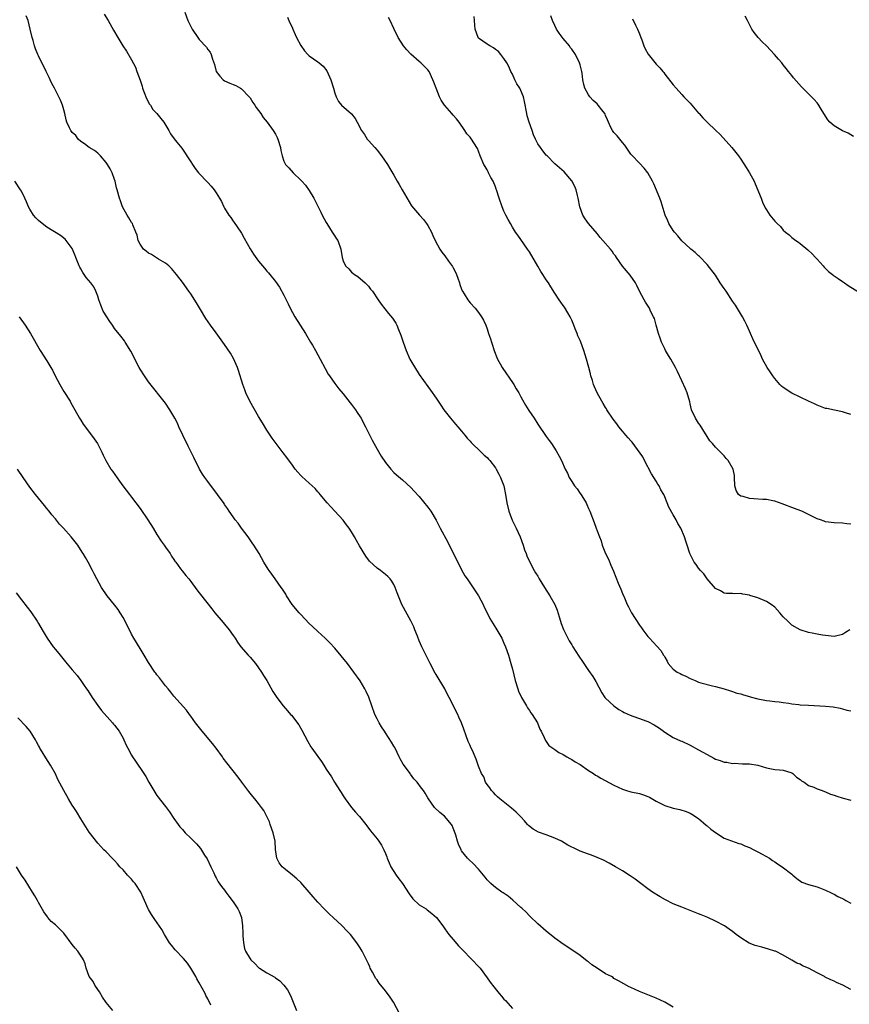
# Model space of a CAD drawing. Units: inches. Extents: x 2595000 to 2598000, y 1539000 to 1542000.
# Drawn here: x 2596231 to 2596427, y 1539386 to 1539619 of the extents above; entities that cross this region are included whole.
import ezdxf

# ---------------------------------------------------------------- set-up
doc = ezdxf.new("R2010")
doc.units = ezdxf.units.IN
doc.header["$MEASUREMENT"] = 0
doc.layers.add('LD25951539_10ft', color=102, linetype='Continuous')

msp = doc.modelspace()

# ---------------------------------------------------------------- linework, layer by layer
at = {"layer": 'LD25951539_10ft'}
for points, elevation in [([(2596427, 1539389.93), (2596425.06, 1539391), (2596423.61, 1539391.61), (2596423, 1539391.9), (2596422.23, 1539392.23), (2596420.89, 1539392.89), (2596420.71, 1539393), (2596419, 1539393.89), (2596417, 1539395.03), (2596415.58, 1539395.58), (2596415, 1539395.93), (2596414.23, 1539396.23), (2596413, 1539396.91), (2596411, 1539398.08), (2596409.13, 1539399), (2596409, 1539399.05), (2596407.51, 1539399.51), (2596405.95, 1539399.95), (2596405, 1539400.18), (2596404.38, 1539400.38), (2596402.95, 1539400.95), (2596401, 1539402.18), (2596399.89, 1539403), (2596399, 1539403.7), (2596398.21, 1539404.21), (2596397.1, 1539405), (2596395, 1539406.08), (2596393.15, 1539407), (2596391.6, 1539407.6), (2596391, 1539407.89), (2596390.19, 1539408.19), (2596389, 1539408.67), (2596387, 1539409.39), (2596385, 1539410.24), (2596383.17, 1539411.17), (2596381.89, 1539411.89), (2596380.07, 1539413), (2596379, 1539413.74), (2596377.31, 1539415), (2596376.03, 1539416.03), (2596374.86, 1539416.86), (2596373, 1539418.05), (2596371.35, 1539419), (2596369.84, 1539419.84), (2596368.52, 1539420.52), (2596367, 1539421.18), (2596365.71, 1539421.71), (2596365, 1539421.92), (2596363, 1539422.68), (2596362.39, 1539423), (2596361.44, 1539423.44), (2596361, 1539423.62), (2596360.11, 1539424.11), (2596358.58, 1539425), (2596357, 1539425.72), (2596355, 1539426.49), (2596353.17, 1539427.17), (2596351.87, 1539427.87), (2596350.77, 1539428.77), (2596350.56, 1539429), (2596349.85, 1539429.85), (2596349, 1539430.8), (2596347.91, 1539431.91), (2596346.8, 1539432.8), (2596344, 1539435), (2596343.48, 1539435.48), (2596343, 1539435.97), (2596342.53, 1539436.53), (2596342.04, 1539437), (2596341.64, 1539437.64), (2596341, 1539438.43), (2596340.66, 1539439), (2596340.21, 1539440.21), (2596339.71, 1539441), (2596339, 1539442.76), (2596338.4, 1539444.4), (2596338.16, 1539445), (2596337.54, 1539446.46), (2596337.19, 1539447.19), (2596337, 1539447.65), (2596336.58, 1539448.58), (2596336.1, 1539449.9), (2596335.48, 1539451.48), (2596334.99, 1539452.99), (2596334.34, 1539454.34), (2596334.07, 1539455), (2596333.67, 1539455.67), (2596333.09, 1539457), (2596332.07, 1539459), (2596331.68, 1539459.68), (2596331.05, 1539461), (2596329, 1539464.39), (2596328.75, 1539464.75), (2596327.53, 1539467), (2596325.63, 1539471), (2596325, 1539472.37), (2596324.53, 1539473.47), (2596323.94, 1539475), (2596323.7, 1539475.7), (2596323, 1539477.13), (2596320.89, 1539481), (2596319.76, 1539483.76), (2596319.33, 1539485), (2596319, 1539485.68), (2596318.49, 1539486.49), (2596318.1, 1539487), (2596317.56, 1539487.56), (2596317, 1539488.1), (2596315.83, 1539489), (2596315, 1539489.59), (2596313.24, 1539491.24), (2596312.36, 1539492.36), (2596310.85, 1539494.85), (2596310.12, 1539496.12), (2596309.67, 1539497), (2596309, 1539498.16), (2596308.42, 1539499), (2596307.79, 1539499.79), (2596307, 1539500.92), (2596305, 1539503.06), (2596304.05, 1539504.05), (2596303.21, 1539505), (2596301.59, 1539507), (2596301.31, 1539507.31), (2596301, 1539507.64), (2596300.39, 1539508.39), (2596299, 1539509.63), (2596297.25, 1539511.25), (2596297, 1539511.49), (2596296.29, 1539512.29), (2596295.69, 1539513), (2596295, 1539513.88), (2596293.7, 1539515.7), (2596292.85, 1539516.85), (2596291.17, 1539519), (2596290.26, 1539520.26), (2596289, 1539522.15), (2596287.94, 1539523.94), (2596287, 1539525.42), (2596284.95, 1539529), (2596284.04, 1539531), (2596283.75, 1539531.75), (2596283.29, 1539533), (2596282.29, 1539536.29), (2596282.02, 1539537), (2596281.09, 1539539.09), (2596280.37, 1539540.37), (2596279, 1539542.41), (2596277, 1539545.2), (2596275.66, 1539547), (2596274.56, 1539548.56), (2596273.29, 1539550.71), (2596272.31, 1539552.31), (2596271, 1539554.37), (2596270.53, 1539555), (2596269, 1539557.15), (2596267.61, 1539559), (2596266.43, 1539560.43), (2596265.84, 1539561), (2596265, 1539561.67), (2596263.4, 1539562.6), (2596261.68, 1539563.68), (2596261, 1539564.03), (2596260.46, 1539564.46), (2596259.85, 1539565), (2596259, 1539566.17), (2596258.6, 1539567), (2596258.3, 1539568.3), (2596258.03, 1539569), (2596257.29, 1539570.71), (2596257.19, 1539571), (2596257, 1539571.29), (2596256.38, 1539572.38), (2596255.97, 1539573), (2596254.85, 1539575), (2596254.38, 1539576.38), (2596254.12, 1539577), (2596253.62, 1539579), (2596253.48, 1539579.48), (2596253.14, 1539581), (2596253, 1539581.44), (2596252.41, 1539583), (2596251.94, 1539583.94), (2596251.33, 1539585), (2596251, 1539585.47), (2596249.69, 1539587), (2596249.35, 1539587.35), (2596249, 1539587.63), (2596248.26, 1539588.26), (2596247, 1539588.98), (2596245.89, 1539589.89), (2596245, 1539590.43), (2596244.42, 1539591), (2596243.81, 1539591.8), (2596243, 1539592.58), (2596242.68, 1539593), (2596242.35, 1539593.65), (2596241.7, 1539595), (2596241.57, 1539595.57), (2596241.2, 1539597), (2596241, 1539597.9), (2596240.7, 1539599), (2596240.19, 1539600.19), (2596239.81, 1539601), (2596238.76, 1539603), (2596238.14, 1539604.14), (2596237.79, 1539605), (2596237.52, 1539605.52), (2596236.85, 1539607), (2596235, 1539610.63), (2596234.83, 1539611), (2596234.3, 1539612.3), (2596234.06, 1539613), (2596233.72, 1539614.28), (2596233.51, 1539615), (2596233.07, 1539617), (2596232.54, 1539619), (2596232.13, 1539620.13)], 7820), ([(2596250.54, 1539620.54), (2596251.46, 1539619), (2596252.76, 1539616.76), (2596253.76, 1539615), (2596254.23, 1539614.23), (2596254.95, 1539613), (2596255.77, 1539611.77), (2596257, 1539609.69), (2596257.95, 1539607.95), (2596258.26, 1539607), (2596259, 1539604.91), (2596259.47, 1539603.47), (2596259.59, 1539603), (2596259.98, 1539602.02), (2596260.54, 1539600.54), (2596261.24, 1539599.24), (2596261.44, 1539599), (2596262.01, 1539598.01), (2596262.97, 1539597), (2596263.88, 1539595.88), (2596264.62, 1539595), (2596265.83, 1539593), (2596266.24, 1539592.24), (2596267.08, 1539591.08), (2596267.73, 1539590.27), (2596268.85, 1539588.85), (2596269, 1539588.63), (2596269.64, 1539587.64), (2596270.1, 1539587), (2596271, 1539585.62), (2596271.38, 1539585), (2596272.03, 1539584.03), (2596272.85, 1539583), (2596275, 1539580.75), (2596275.82, 1539579.82), (2596276.5, 1539579), (2596277, 1539578.25), (2596277.76, 1539577), (2596278.22, 1539576.22), (2596278.79, 1539575), (2596279, 1539574.64), (2596280.02, 1539573), (2596280.44, 1539572.44), (2596281, 1539571.61), (2596281.27, 1539571.27), (2596282.82, 1539569), (2596283, 1539568.71), (2596283.6, 1539567.6), (2596285.05, 1539565.05), (2596285.81, 1539563.82), (2596287, 1539562.11), (2596288.44, 1539560.44), (2596289, 1539559.74), (2596289.38, 1539559.38), (2596289.69, 1539559), (2596291, 1539557.34), (2596291.98, 1539555.98), (2596293, 1539554.1), (2596293.52, 1539553), (2596294.02, 1539552.02), (2596294.47, 1539551), (2596295.56, 1539549), (2596296.81, 1539547), (2596298.09, 1539545), (2596299.31, 1539543), (2596299.74, 1539542.26), (2596300.47, 1539541), (2596301.54, 1539539), (2596302.72, 1539536.72), (2596303.45, 1539535.45), (2596303.74, 1539535), (2596305, 1539533.19), (2596305.97, 1539531.97), (2596307, 1539530.73), (2596308.63, 1539528.63), (2596309, 1539528.22), (2596309.88, 1539527), (2596310.32, 1539526.32), (2596311, 1539525.36), (2596311.22, 1539525), (2596311.82, 1539523.82), (2596312.27, 1539523), (2596313.84, 1539519.84), (2596315, 1539517.71), (2596316.02, 1539516.02), (2596317, 1539514.54), (2596318.27, 1539513), (2596319, 1539512.2), (2596319.63, 1539511.63), (2596321, 1539510.42), (2596323, 1539508.63), (2596323.77, 1539507.77), (2596325, 1539506.47), (2596327, 1539503.98), (2596327.7, 1539503), (2596328.94, 1539500.94), (2596329.93, 1539499), (2596331.73, 1539495.73), (2596332.06, 1539495), (2596333.04, 1539493), (2596335, 1539489.14), (2596335.78, 1539487.78), (2596336.3, 1539487), (2596338.23, 1539484.23), (2596339.01, 1539483.01), (2596340.08, 1539481), (2596340.36, 1539480.36), (2596341, 1539479.02), (2596341.67, 1539477.67), (2596342.42, 1539476.42), (2596343.33, 1539475), (2596344.49, 1539473), (2596345, 1539471.87), (2596345.37, 1539471), (2596346.07, 1539469), (2596346.66, 1539467), (2596347, 1539465.7), (2596347.66, 1539463), (2596348.25, 1539461), (2596348.45, 1539460.45), (2596349.11, 1539459), (2596350.32, 1539457), (2596350.56, 1539456.56), (2596351, 1539455.94), (2596351.37, 1539455.37), (2596351.68, 1539455), (2596352.93, 1539453), (2596353.5, 1539451.5), (2596353.79, 1539451), (2596354.5, 1539449.5), (2596354.7, 1539449), (2596354.8, 1539448.8), (2596355, 1539448.55), (2596355.64, 1539447.64), (2596356.51, 1539447), (2596357, 1539446.69), (2596358, 1539446), (2596359, 1539445.52), (2596359.84, 1539445), (2596360.57, 1539444.57), (2596361, 1539444.37), (2596361.8, 1539443.8), (2596363, 1539443.14), (2596365, 1539441.75), (2596366.18, 1539441), (2596366.65, 1539440.65), (2596367, 1539440.47), (2596367.9, 1539439.9), (2596371, 1539438.27), (2596373, 1539437.33), (2596373.98, 1539437), (2596375, 1539436.71), (2596377, 1539436.29), (2596377.99, 1539435.99), (2596379, 1539435.61), (2596379.42, 1539435.42), (2596381, 1539434.49), (2596383, 1539433.48), (2596385, 1539432.85), (2596386.52, 1539432.52), (2596388.03, 1539432.03), (2596389, 1539431.67), (2596389.38, 1539431.38), (2596389.99, 1539431), (2596390.59, 1539430.59), (2596391, 1539430.35), (2596392.8, 1539428.8), (2596393, 1539428.66), (2596393.87, 1539427.87), (2596395, 1539427.04), (2596397, 1539425.76), (2596400.49, 1539424.49), (2596401, 1539424.36), (2596401.91, 1539423.91), (2596403, 1539423.5), (2596404.07, 1539423), (2596405, 1539422.49), (2596405.98, 1539421.98), (2596407.75, 1539421), (2596408.45, 1539420.45), (2596409, 1539420.12), (2596409.64, 1539419.64), (2596410.71, 1539419), (2596413, 1539417.2), (2596413.28, 1539417), (2596414.18, 1539416.18), (2596415.37, 1539415.37), (2596417, 1539414.81), (2596419, 1539414.23), (2596421, 1539413.45), (2596421.3, 1539413.3), (2596422.03, 1539413), (2596422.66, 1539412.66), (2596423, 1539412.49), (2596423.93, 1539411.93), (2596425, 1539411.46), (2596425.29, 1539411.29), (2596425.82, 1539411), (2596427, 1539410.41)], 7830), ([(2596269.59, 1539621), (2596270.33, 1539619), (2596271, 1539617.57), (2596271.3, 1539617), (2596272.63, 1539615), (2596273, 1539614.53), (2596274.68, 1539612.68), (2596275, 1539612.2), (2596275.54, 1539611.54), (2596275.81, 1539611), (2596276.12, 1539609.88), (2596276.63, 1539608.63), (2596277.02, 1539607), (2596277.85, 1539605.85), (2596278.66, 1539605), (2596279, 1539604.76), (2596280.24, 1539604.24), (2596281, 1539603.87), (2596281.63, 1539603.63), (2596282.75, 1539603), (2596283, 1539602.84), (2596284.79, 1539601), (2596285, 1539600.74), (2596285.67, 1539599.67), (2596286.13, 1539599), (2596286.46, 1539598.46), (2596287, 1539597.76), (2596287.55, 1539597), (2596288.12, 1539596.12), (2596289.04, 1539595), (2596290.49, 1539593), (2596291, 1539592.11), (2596291.38, 1539591.38), (2596291.55, 1539591), (2596292.16, 1539589), (2596292.29, 1539588.29), (2596292.57, 1539587), (2596293, 1539585.8), (2596293.39, 1539585), (2596294.2, 1539584.2), (2596295.16, 1539583), (2596297, 1539581.3), (2596297.25, 1539581), (2596298.09, 1539580.09), (2596299, 1539578.86), (2596300.1, 1539577), (2596300.42, 1539576.42), (2596301.06, 1539575), (2596301.73, 1539573.73), (2596302.04, 1539573), (2596303, 1539571.24), (2596303.14, 1539571), (2596304.44, 1539569), (2596305, 1539568.04), (2596305.44, 1539567.44), (2596305.72, 1539567), (2596306.46, 1539565), (2596306.77, 1539563), (2596307, 1539562.23), (2596307.59, 1539561), (2596308.31, 1539560.31), (2596309, 1539559.54), (2596309.32, 1539559.32), (2596309.68, 1539559), (2596310.49, 1539558.49), (2596312.24, 1539557), (2596312.63, 1539556.63), (2596313, 1539556.22), (2596313.5, 1539555.5), (2596313.95, 1539555), (2596315.29, 1539553), (2596315.95, 1539551.95), (2596317.74, 1539549.74), (2596318.65, 1539548.65), (2596319.45, 1539547.45), (2596319.66, 1539547), (2596320.06, 1539545.94), (2596320.64, 1539544.64), (2596321.15, 1539543), (2596321.89, 1539541), (2596322.78, 1539539), (2596323, 1539538.59), (2596325, 1539535.35), (2596327, 1539532.54), (2596327.66, 1539531.66), (2596329, 1539529.71), (2596329.28, 1539529.28), (2596329.43, 1539529), (2596330.09, 1539528.09), (2596330.77, 1539527), (2596332.36, 1539525), (2596333.57, 1539523.57), (2596334.12, 1539523), (2596335, 1539521.95), (2596335.77, 1539521), (2596336.3, 1539520.3), (2596337, 1539519.58), (2596337.25, 1539519.25), (2596339.61, 1539517), (2596340.29, 1539516.29), (2596341, 1539515.72), (2596341.34, 1539515.34), (2596341.66, 1539515), (2596343, 1539513.26), (2596343.17, 1539513), (2596343.76, 1539511.76), (2596344.19, 1539511), (2596344.96, 1539509), (2596345.38, 1539507), (2596345.71, 1539505), (2596346.17, 1539503), (2596346.94, 1539500.94), (2596347.9, 1539499), (2596348.84, 1539497), (2596349.54, 1539495), (2596349.89, 1539493.89), (2596350.21, 1539493), (2596350.44, 1539492.44), (2596351.09, 1539491), (2596352.16, 1539489), (2596352.49, 1539488.49), (2596353, 1539487.63), (2596353.35, 1539487), (2596354.58, 1539485), (2596355.86, 1539483), (2596357.04, 1539481), (2596357.61, 1539479.61), (2596358.08, 1539478.08), (2596358.35, 1539477), (2596358.5, 1539476.5), (2596359.03, 1539475.03), (2596360.06, 1539473), (2596360.38, 1539472.38), (2596361, 1539471.4), (2596361.29, 1539471), (2596362.73, 1539468.73), (2596363.52, 1539467.52), (2596363.85, 1539467), (2596365, 1539465.38), (2596365.97, 1539463.97), (2596366.73, 1539462.74), (2596368.13, 1539460.13), (2596368.86, 1539459), (2596369, 1539458.84), (2596370.96, 1539457), (2596372.13, 1539456.13), (2596373, 1539455.64), (2596373.42, 1539455.42), (2596374.79, 1539454.79), (2596375.45, 1539454.55), (2596377, 1539454.06), (2596378.55, 1539453.45), (2596379, 1539453.3), (2596380.49, 1539452.49), (2596381.72, 1539451.72), (2596383, 1539450.81), (2596385, 1539449.57), (2596386.74, 1539448.74), (2596387, 1539448.64), (2596389, 1539447.75), (2596391, 1539446.65), (2596393, 1539445.48), (2596394.63, 1539444.63), (2596395, 1539444.39), (2596396.11, 1539444.11), (2596397, 1539443.69), (2596397.69, 1539443.69), (2596399, 1539443.42), (2596399.43, 1539443.44), (2596401.33, 1539443.33), (2596403, 1539443.27), (2596405, 1539442.96), (2596407, 1539442.38), (2596409, 1539441.98), (2596410.1, 1539441.9), (2596411, 1539441.8), (2596412.76, 1539441.24), (2596413, 1539441.15), (2596413.24, 1539441), (2596414.16, 1539440.16), (2596415, 1539439.57), (2596415.3, 1539439.3), (2596415.91, 1539439), (2596417, 1539438.19), (2596418.22, 1539437.78), (2596419, 1539437.41), (2596420.17, 1539437), (2596420.73, 1539436.73), (2596421, 1539436.68), (2596422.13, 1539436.13), (2596423, 1539435.89), (2596423.63, 1539435.63), (2596425.19, 1539435.19), (2596427, 1539434.72)], 7840), ([(2596293.82, 1539619.82), (2596294.15, 1539619), (2596295, 1539617.21), (2596295.07, 1539617), (2596295.67, 1539615.67), (2596295.98, 1539615), (2596297, 1539613.11), (2596297.83, 1539611.83), (2596298.67, 1539611), (2596299, 1539610.69), (2596301, 1539609.26), (2596301.33, 1539609), (2596302.24, 1539608.24), (2596303.13, 1539607.13), (2596304.11, 1539605), (2596304.71, 1539603), (2596305, 1539601.87), (2596305.31, 1539601), (2596305.88, 1539599.88), (2596306.64, 1539599), (2596308.95, 1539596.95), (2596309.87, 1539595.87), (2596310.35, 1539595), (2596311.36, 1539593), (2596312.03, 1539592.03), (2596312.68, 1539591), (2596313, 1539590.62), (2596314.48, 1539589), (2596315, 1539588.34), (2596316.1, 1539587), (2596317.5, 1539585), (2596318.04, 1539584.04), (2596319, 1539582.43), (2596319.77, 1539581), (2596320.22, 1539580.22), (2596320.98, 1539579), (2596323.17, 1539575.17), (2596325.08, 1539573), (2596325.95, 1539571.95), (2596326.69, 1539571), (2596327, 1539570.54), (2596327.84, 1539569), (2596328.23, 1539568.23), (2596328.77, 1539567), (2596329.82, 1539565), (2596330.29, 1539564.29), (2596331, 1539563.36), (2596331.86, 1539562.14), (2596332.83, 1539560.83), (2596333, 1539560.56), (2596333.53, 1539559.53), (2596333.75, 1539559), (2596334.1, 1539558.1), (2596334.49, 1539557), (2596334.6, 1539556.6), (2596335, 1539555.51), (2596335.14, 1539555.14), (2596335.22, 1539555), (2596335.62, 1539554.38), (2596336.44, 1539553), (2596336.67, 1539552.67), (2596337, 1539552.26), (2596338.19, 1539551), (2596339, 1539549.97), (2596339.72, 1539549), (2596340.2, 1539548.2), (2596340.69, 1539547), (2596341, 1539546.15), (2596341.37, 1539545), (2596341.79, 1539543.79), (2596342.04, 1539543), (2596342.78, 1539540.78), (2596343.34, 1539539.34), (2596343.49, 1539539), (2596344.11, 1539537.89), (2596344.58, 1539537), (2596344.74, 1539536.74), (2596347, 1539533.46), (2596347.3, 1539533), (2596347.92, 1539531.92), (2596348.48, 1539531), (2596349, 1539530.05), (2596349.35, 1539529.35), (2596350.07, 1539528.07), (2596350.84, 1539526.84), (2596352.1, 1539525), (2596353, 1539523.61), (2596355, 1539520.71), (2596355.72, 1539519.72), (2596356.23, 1539519), (2596357.32, 1539517.32), (2596358.06, 1539516.06), (2596358.58, 1539515), (2596359.46, 1539513), (2596360, 1539512), (2596360.43, 1539511), (2596361, 1539510.03), (2596361.69, 1539509), (2596362.3, 1539508.3), (2596363, 1539507.21), (2596363.1, 1539507.1), (2596363.38, 1539506.62), (2596364.42, 1539505), (2596364.62, 1539504.62), (2596365, 1539503.63), (2596365.3, 1539503), (2596366.35, 1539500.35), (2596366.78, 1539499), (2596367, 1539498.39), (2596367.55, 1539497), (2596367.99, 1539495.99), (2596368.24, 1539495), (2596369, 1539493), (2596369.67, 1539491.67), (2596370.29, 1539490.29), (2596370.87, 1539488.87), (2596372.01, 1539485.99), (2596372.6, 1539484.61), (2596373, 1539483.61), (2596373.45, 1539482.55), (2596374.14, 1539481), (2596374.45, 1539480.45), (2596375.13, 1539479), (2596377, 1539476.12), (2596377.49, 1539475.49), (2596377.83, 1539475), (2596379, 1539473.43), (2596379.36, 1539473), (2596381.15, 1539471.15), (2596382.1, 1539470.1), (2596382.73, 1539469), (2596382.84, 1539468.84), (2596383, 1539468.49), (2596383.55, 1539467.55), (2596383.84, 1539467), (2596385, 1539465.65), (2596385.96, 1539465), (2596386.65, 1539464.65), (2596387, 1539464.45), (2596388.01, 1539464.01), (2596389, 1539463.51), (2596389.36, 1539463.36), (2596390.16, 1539463), (2596391, 1539462.64), (2596391.52, 1539462.48), (2596394.27, 1539461.73), (2596395, 1539461.6), (2596397.01, 1539461.01), (2596398.53, 1539460.53), (2596399, 1539460.4), (2596400.04, 1539460.04), (2596401, 1539459.83), (2596401.61, 1539459.61), (2596403, 1539459.22), (2596403.16, 1539459.16), (2596405, 1539458.66), (2596407, 1539458.27), (2596407.79, 1539458.21), (2596409, 1539458.03), (2596410.03, 1539457.97), (2596411, 1539457.79), (2596412.34, 1539457.66), (2596413, 1539457.52), (2596414.64, 1539457.36), (2596415, 1539457.29), (2596417, 1539457.14), (2596420.96, 1539456.96), (2596422.81, 1539456.81), (2596424.48, 1539456.48), (2596425, 1539456.33), (2596426.02, 1539456.02), (2596427, 1539455.81)], 7850), ([(2596426.76, 1539475), (2596425.67, 1539474.33), (2596425, 1539473.88), (2596423, 1539473.4), (2596421, 1539473.63), (2596420.27, 1539473.73), (2596419, 1539473.99), (2596417.83, 1539474.17), (2596417, 1539474.35), (2596415, 1539474.97), (2596413, 1539476.11), (2596412.52, 1539476.52), (2596412.04, 1539477), (2596411, 1539478.08), (2596410.15, 1539479), (2596409, 1539480.32), (2596408.11, 1539481), (2596407, 1539481.72), (2596405, 1539482.53), (2596403.13, 1539483.13), (2596403, 1539483.18), (2596401.43, 1539483.43), (2596401, 1539483.56), (2596399.5, 1539483.5), (2596399, 1539483.55), (2596397.6, 1539483.6), (2596397, 1539483.66), (2596396.18, 1539484.18), (2596395, 1539484.75), (2596393, 1539487.01), (2596392.2, 1539488.2), (2596391.42, 1539489), (2596391, 1539489.55), (2596390.41, 1539490.41), (2596389.96, 1539491), (2596389.62, 1539491.62), (2596388.95, 1539493), (2596388.32, 1539495), (2596387.96, 1539495.96), (2596387.66, 1539497), (2596386.78, 1539499), (2596386.09, 1539500.09), (2596385.68, 1539501), (2596385, 1539502.18), (2596383.94, 1539503.94), (2596383, 1539506.43), (2596382.74, 1539507), (2596382.09, 1539508.09), (2596381.66, 1539509), (2596381.39, 1539509.39), (2596381, 1539510.09), (2596379.84, 1539511.84), (2596378.24, 1539515), (2596377.84, 1539515.84), (2596375.32, 1539519.32), (2596375, 1539519.62), (2596374.38, 1539520.38), (2596373.8, 1539521), (2596373, 1539521.95), (2596372.17, 1539523), (2596371.68, 1539523.68), (2596370.81, 1539524.81), (2596369.32, 1539527), (2596369.21, 1539527.21), (2596369, 1539527.51), (2596368.45, 1539528.45), (2596368.09, 1539529), (2596366.99, 1539531), (2596366.43, 1539532.43), (2596366.15, 1539533), (2596365.92, 1539533.92), (2596365.56, 1539535), (2596365.46, 1539535.46), (2596365.07, 1539537), (2596364.51, 1539539), (2596363.9, 1539541), (2596363.16, 1539543), (2596363, 1539543.38), (2596362.48, 1539544.48), (2596362.3, 1539545), (2596361.84, 1539546.16), (2596361.48, 1539547), (2596361.36, 1539547.36), (2596361, 1539548.22), (2596360.63, 1539549), (2596360.06, 1539549.94), (2596359.28, 1539551.28), (2596359, 1539551.66), (2596358.46, 1539552.46), (2596358.05, 1539553), (2596357, 1539554.58), (2596356.06, 1539556.06), (2596355.49, 1539557), (2596355, 1539557.71), (2596354.22, 1539559), (2596353.72, 1539559.72), (2596352.97, 1539560.97), (2596351, 1539564.3), (2596350.54, 1539565), (2596349, 1539567.24), (2596348.25, 1539568.25), (2596347.75, 1539569), (2596347, 1539570.19), (2596346.52, 1539571), (2596345.97, 1539571.97), (2596345.44, 1539573), (2596345, 1539573.94), (2596344.56, 1539575), (2596343.87, 1539577), (2596343.26, 1539579), (2596343.18, 1539579.18), (2596343, 1539579.66), (2596342.46, 1539581), (2596341.9, 1539581.9), (2596341.38, 1539583), (2596341.23, 1539583.23), (2596341, 1539583.7), (2596340.52, 1539584.52), (2596340.27, 1539585), (2596339.38, 1539587), (2596339, 1539588.1), (2596338.73, 1539588.73), (2596337.91, 1539590.09), (2596337.33, 1539591), (2596337.17, 1539591.17), (2596337, 1539591.44), (2596336.24, 1539592.24), (2596335.77, 1539593), (2596334.43, 1539595), (2596333.79, 1539595.79), (2596333, 1539596.65), (2596332.71, 1539597), (2596331, 1539598.89), (2596330.92, 1539599), (2596330.19, 1539600.19), (2596329.78, 1539601), (2596328.94, 1539603), (2596328.43, 1539604.43), (2596328.21, 1539605), (2596327.29, 1539607), (2596327, 1539607.37), (2596325.37, 1539609), (2596325, 1539609.29), (2596323.02, 1539611.02), (2596322.05, 1539612.05), (2596321.28, 1539613), (2596319.99, 1539615), (2596319, 1539617.12), (2596318.07, 1539619), (2596317.7, 1539619.7)], 7860), ([(2596427, 1539499.97), (2596426.05, 1539500.05), (2596425, 1539500.17), (2596423, 1539500.29), (2596421, 1539500.53), (2596420.65, 1539500.65), (2596419.78, 1539501), (2596419, 1539501.26), (2596417, 1539502.27), (2596415.4, 1539503), (2596415.12, 1539503.12), (2596413.64, 1539503.64), (2596410.75, 1539504.75), (2596409, 1539505.37), (2596408.56, 1539505.44), (2596407, 1539505.8), (2596406.19, 1539505.81), (2596404.02, 1539505.98), (2596403, 1539506.02), (2596401.52, 1539506.48), (2596401, 1539506.59), (2596400.41, 1539507), (2596399.89, 1539507.89), (2596399.55, 1539509), (2596399.5, 1539511), (2596399.47, 1539511.47), (2596399.16, 1539513), (2596397.99, 1539515), (2596397.51, 1539515.51), (2596397, 1539516.1), (2596396.55, 1539516.55), (2596396.18, 1539517), (2596395, 1539518.2), (2596394.3, 1539519), (2596393.66, 1539519.66), (2596391.33, 1539523.33), (2596391, 1539523.81), (2596390.26, 1539525), (2596389.35, 1539527), (2596389, 1539528.4), (2596388.89, 1539528.89), (2596388.31, 1539531), (2596387.92, 1539531.92), (2596387, 1539533.88), (2596386.02, 1539536.02), (2596385.54, 1539537), (2596384.41, 1539539), (2596383.86, 1539539.86), (2596383.21, 1539541), (2596383, 1539541.39), (2596382.48, 1539542.48), (2596382.25, 1539543), (2596381.94, 1539543.94), (2596381.52, 1539545), (2596380.96, 1539547), (2596380.56, 1539548.56), (2596380.35, 1539549), (2596379.66, 1539550.34), (2596379.36, 1539551), (2596378.47, 1539552.47), (2596378.13, 1539553), (2596377.02, 1539555.02), (2596376.39, 1539556.39), (2596376.07, 1539557), (2596374.85, 1539558.85), (2596372.98, 1539560.98), (2596371.57, 1539563), (2596371.35, 1539563.35), (2596371, 1539563.77), (2596370.53, 1539564.53), (2596370.15, 1539565), (2596368.38, 1539567), (2596367.75, 1539567.75), (2596367, 1539568.67), (2596364.99, 1539571), (2596364.16, 1539572.16), (2596363.66, 1539573), (2596362.95, 1539575), (2596362.55, 1539577), (2596362.35, 1539577.65), (2596362.03, 1539579), (2596361.76, 1539579.76), (2596361, 1539581.11), (2596359.21, 1539583.21), (2596357, 1539585.1), (2596355.22, 1539587), (2596355, 1539587.2), (2596354.19, 1539588.19), (2596353.6, 1539589), (2596353, 1539589.87), (2596352.42, 1539591), (2596352.01, 1539592.01), (2596351.68, 1539593), (2596350.96, 1539595), (2596350.5, 1539596.5), (2596350.38, 1539597), (2596349.88, 1539599.88), (2596349.59, 1539601), (2596349, 1539602.44), (2596348.72, 1539603), (2596348.07, 1539604.07), (2596347.58, 1539605), (2596347, 1539606.31), (2596346.64, 1539607), (2596346.12, 1539608.12), (2596345.67, 1539609), (2596345, 1539610.06), (2596344.24, 1539611), (2596343.67, 1539611.67), (2596343, 1539612.2), (2596342.54, 1539612.54), (2596341.65, 1539613), (2596341.27, 1539613.27), (2596341, 1539613.42), (2596339, 1539614.83), (2596338.87, 1539615), (2596338.17, 1539617), (2596338.11, 1539617.89), (2596338.07, 1539619), (2596337.99, 1539619.99)], 7870), ([(2596427, 1539525.9), (2596425.71, 1539526.29), (2596425, 1539526.55), (2596423.11, 1539526.89), (2596421.27, 1539527.27), (2596421, 1539527.33), (2596419.76, 1539527.76), (2596419, 1539528.08), (2596418.37, 1539528.37), (2596417, 1539529.05), (2596415, 1539530.01), (2596413, 1539530.94), (2596411, 1539532.25), (2596410.61, 1539532.61), (2596410.21, 1539533), (2596409, 1539534.38), (2596408.52, 1539535), (2596407.93, 1539535.93), (2596407.2, 1539537), (2596406.11, 1539539), (2596405.75, 1539539.75), (2596403.8, 1539543.8), (2596403.28, 1539545), (2596403, 1539545.61), (2596402.42, 1539547), (2596401.94, 1539547.94), (2596401.39, 1539549), (2596399.7, 1539551.7), (2596399, 1539552.69), (2596397.47, 1539555), (2596397, 1539555.68), (2596396.12, 1539557), (2596395, 1539558.78), (2596393, 1539561.32), (2596391.2, 1539563.2), (2596391, 1539563.36), (2596390.16, 1539564.16), (2596389.15, 1539565), (2596389, 1539565.1), (2596387, 1539566.9), (2596386.08, 1539568.08), (2596385.27, 1539569), (2596385, 1539569.39), (2596383.98, 1539571), (2596383.7, 1539571.7), (2596383.07, 1539573), (2596382.13, 1539576.13), (2596381.8, 1539577), (2596380.39, 1539580.39), (2596380.1, 1539581), (2596379, 1539582.99), (2596378.12, 1539584.12), (2596377, 1539585.33), (2596375.19, 1539587.19), (2596375, 1539587.44), (2596374.38, 1539588.38), (2596373.55, 1539589.55), (2596373, 1539590.14), (2596371.78, 1539591.78), (2596371, 1539592.52), (2596370.81, 1539592.81), (2596370.66, 1539593), (2596370.29, 1539593.71), (2596369.68, 1539595), (2596369.5, 1539595.5), (2596369, 1539596.56), (2596368.88, 1539596.88), (2596368.8, 1539597), (2596368.13, 1539597.87), (2596367.29, 1539599), (2596367, 1539599.31), (2596366.1, 1539600.1), (2596365.26, 1539601), (2596365, 1539601.42), (2596364.11, 1539603), (2596363.86, 1539603.86), (2596363.67, 1539605), (2596363.47, 1539606.53), (2596363.38, 1539607), (2596363, 1539608.55), (2596362.87, 1539609), (2596361.87, 1539611), (2596361, 1539612.26), (2596360.67, 1539612.67), (2596360.45, 1539613), (2596359, 1539614.76), (2596358.05, 1539616.05), (2596357.41, 1539617), (2596357, 1539617.82), (2596356.49, 1539619), (2596356.09, 1539620.09)], 7880), ([(2596375.38, 1539619.38), (2596376.09, 1539617.91), (2596376.57, 1539617), (2596377, 1539615.89), (2596377.31, 1539615), (2596377.55, 1539614.45), (2596378.07, 1539613), (2596378.34, 1539612.34), (2596379.08, 1539611.08), (2596381, 1539608.71), (2596381.85, 1539607.85), (2596382.51, 1539607), (2596382.74, 1539606.74), (2596383, 1539606.37), (2596385, 1539603.79), (2596385.67, 1539603), (2596387, 1539601.54), (2596387.54, 1539601), (2596389, 1539599.45), (2596391, 1539597.14), (2596391.1, 1539597), (2596392.01, 1539596.01), (2596393.01, 1539595), (2596395.1, 1539593), (2596396.05, 1539592.05), (2596398.84, 1539589), (2596399.82, 1539587.82), (2596400.45, 1539587), (2596401, 1539586.22), (2596402.27, 1539584.27), (2596403.04, 1539583.04), (2596404.1, 1539581), (2596404.38, 1539580.38), (2596405.77, 1539577), (2596406.11, 1539576.11), (2596406.76, 1539574.76), (2596407, 1539574.29), (2596407.85, 1539573), (2596409, 1539571.56), (2596409.54, 1539571), (2596410.31, 1539570.31), (2596411, 1539569.46), (2596411.51, 1539569), (2596412.36, 1539568.36), (2596413, 1539567.7), (2596413.99, 1539567), (2596414.61, 1539566.61), (2596415, 1539566.29), (2596416.84, 1539564.84), (2596417.85, 1539563.85), (2596418.6, 1539563), (2596419, 1539562.59), (2596420.42, 1539561), (2596420.7, 1539560.7), (2596421, 1539560.43), (2596421.71, 1539559.71), (2596422.61, 1539559), (2596422.82, 1539558.82), (2596423.97, 1539558.03), (2596425, 1539557.3), (2596425.45, 1539557), (2596426.35, 1539556.35), (2596429, 1539554.75)], 7890), ([(2596427.62, 1539591.61), (2596426.36, 1539592.36), (2596425, 1539592.92), (2596423, 1539594.08), (2596422, 1539595), (2596421.57, 1539595.57), (2596420.57, 1539597), (2596419.93, 1539598.07), (2596419.26, 1539599.26), (2596419, 1539599.58), (2596418.34, 1539600.34), (2596417.71, 1539601), (2596415.34, 1539603.34), (2596413.45, 1539605.45), (2596413, 1539605.99), (2596412.22, 1539607), (2596411.67, 1539607.67), (2596411, 1539608.53), (2596410.65, 1539609), (2596409.9, 1539609.9), (2596408.92, 1539611), (2596407.99, 1539611.99), (2596407, 1539613.01), (2596405.99, 1539613.99), (2596405.03, 1539615.03), (2596404.15, 1539616.15), (2596403.59, 1539617), (2596403, 1539618.09), (2596402.58, 1539619), (2596402.03, 1539620.03)], 7900), ([(2596385, 1539385.81), (2596383, 1539386.99), (2596381, 1539387.9), (2596378.17, 1539389), (2596377, 1539389.49), (2596376.01, 1539389.99), (2596375, 1539390.45), (2596374.61, 1539390.61), (2596373.3, 1539391.3), (2596372.03, 1539392.03), (2596371, 1539392.57), (2596370.77, 1539392.77), (2596370.44, 1539393), (2596369, 1539393.67), (2596367, 1539394.97), (2596365.79, 1539395.79), (2596365, 1539396.49), (2596364.68, 1539396.68), (2596363, 1539398.04), (2596361, 1539399.37), (2596359, 1539400.65), (2596357, 1539402.1), (2596355, 1539403.75), (2596353, 1539405.47), (2596351.2, 1539407.2), (2596351, 1539407.36), (2596350.23, 1539408.23), (2596349.19, 1539409.19), (2596349, 1539409.34), (2596347.09, 1539411.09), (2596346.01, 1539412.01), (2596344.82, 1539412.82), (2596344.52, 1539413), (2596343, 1539414.04), (2596342.5, 1539414.5), (2596341.89, 1539415), (2596341.46, 1539415.46), (2596341, 1539415.92), (2596340.55, 1539416.55), (2596340.14, 1539417), (2596339, 1539418.43), (2596337.76, 1539419.76), (2596336.71, 1539420.71), (2596336.42, 1539421), (2596335, 1539422.75), (2596334.9, 1539422.9), (2596334.85, 1539423), (2596334.29, 1539424.29), (2596334.03, 1539425), (2596333.59, 1539426.41), (2596333.34, 1539427.34), (2596333, 1539428.14), (2596332.77, 1539428.77), (2596332.62, 1539429), (2596330.95, 1539430.95), (2596329.84, 1539431.84), (2596328.59, 1539433), (2596327.14, 1539435), (2596327, 1539435.27), (2596326.35, 1539436.35), (2596325.95, 1539437), (2596325.52, 1539437.52), (2596324.51, 1539439), (2596323.74, 1539439.74), (2596322.89, 1539440.89), (2596322.83, 1539441), (2596322.46, 1539441.54), (2596321.22, 1539443.22), (2596320.48, 1539444.48), (2596320.25, 1539445), (2596319.27, 1539447), (2596319.19, 1539447.19), (2596319, 1539447.52), (2596318.45, 1539448.45), (2596317, 1539450.64), (2596316.74, 1539451), (2596316.08, 1539452.08), (2596315.5, 1539453), (2596315, 1539453.97), (2596314.52, 1539455), (2596313.78, 1539457), (2596313.04, 1539459.04), (2596312.43, 1539460.43), (2596312.11, 1539461), (2596311, 1539462.91), (2596309.55, 1539465), (2596308, 1539467), (2596305, 1539470.63), (2596303.88, 1539471.88), (2596302.76, 1539473), (2596301, 1539474.57), (2596299.77, 1539475.77), (2596299, 1539476.49), (2596297, 1539478.57), (2596296.61, 1539479), (2596294.98, 1539480.98), (2596293.65, 1539483), (2596293.42, 1539483.42), (2596292.63, 1539484.63), (2596292.34, 1539485), (2596290.9, 1539487), (2596290.13, 1539488.13), (2596289.48, 1539489), (2596289.29, 1539489.29), (2596288.26, 1539491), (2596287.14, 1539493), (2596285.9, 1539495), (2596285.52, 1539495.52), (2596284.52, 1539497), (2596283, 1539499.02), (2596282.16, 1539500.16), (2596281.49, 1539501), (2596281, 1539501.67), (2596280.1, 1539503), (2596279.67, 1539503.67), (2596279, 1539504.64), (2596278.86, 1539504.86), (2596277.33, 1539507), (2596275, 1539510.06), (2596274.32, 1539511), (2596273.78, 1539511.78), (2596273.05, 1539513), (2596271.68, 1539515.68), (2596271.07, 1539517), (2596270.36, 1539518.36), (2596269.09, 1539521), (2596268.18, 1539523), (2596267.83, 1539523.83), (2596267.23, 1539525), (2596267, 1539525.43), (2596266.07, 1539527), (2596265, 1539528.55), (2596261, 1539533.6), (2596260.03, 1539535), (2596259, 1539536.6), (2596258.78, 1539537), (2596256.84, 1539540.84), (2596255.51, 1539543), (2596255.3, 1539543.3), (2596254.43, 1539544.43), (2596253, 1539546.22), (2596252.47, 1539547), (2596251.83, 1539547.83), (2596251.15, 1539549), (2596250.32, 1539550.32), (2596249.7, 1539551.7), (2596249.24, 1539553), (2596249, 1539553.84), (2596248.57, 1539555), (2596248.08, 1539556.08), (2596247.41, 1539557), (2596246.27, 1539558.27), (2596245.79, 1539559), (2596245.45, 1539559.45), (2596245, 1539560.3), (2596244.74, 1539560.74), (2596244.63, 1539561), (2596243.83, 1539563), (2596243.63, 1539563.63), (2596243, 1539565.14), (2596241.54, 1539567), (2596241.29, 1539567.29), (2596240.2, 1539568.2), (2596237, 1539570.14), (2596235.86, 1539571), (2596235, 1539571.71), (2596234.37, 1539572.37), (2596233.86, 1539573), (2596233, 1539574.39), (2596232.65, 1539575), (2596232.17, 1539576.17), (2596231.76, 1539577), (2596231, 1539578.64), (2596230.79, 1539579), (2596229.41, 1539581)], 7810), ([(2596230.43, 1539549), (2596231.84, 1539547), (2596233.1, 1539545), (2596235.41, 1539541), (2596237, 1539538.56), (2596237.91, 1539537), (2596238.33, 1539536.33), (2596238.98, 1539535), (2596240.04, 1539533), (2596241, 1539531.29), (2596242.46, 1539529), (2596242.66, 1539528.66), (2596243.63, 1539527), (2596244.73, 1539525), (2596245, 1539524.55), (2596245.6, 1539523.6), (2596247.57, 1539521), (2596248.17, 1539520.17), (2596248.95, 1539519), (2596249.94, 1539517), (2596250.28, 1539516.28), (2596250.93, 1539515), (2596252.14, 1539513), (2596252.47, 1539512.47), (2596254.13, 1539510.13), (2596254.97, 1539509), (2596256.49, 1539507), (2596257, 1539506.38), (2596259, 1539503.67), (2596260.82, 1539501), (2596262.08, 1539499), (2596263, 1539497.49), (2596263.97, 1539495.97), (2596264.71, 1539495), (2596265, 1539494.56), (2596266.11, 1539493), (2596266.43, 1539492.43), (2596267, 1539491.62), (2596267.24, 1539491.24), (2596267.43, 1539491), (2596268.56, 1539489.44), (2596268.92, 1539488.92), (2596269.79, 1539487.79), (2596270.5, 1539487), (2596271, 1539486.4), (2596272.44, 1539484.44), (2596273, 1539483.74), (2596273.3, 1539483.3), (2596275.94, 1539479.94), (2596276.71, 1539479), (2596278.68, 1539476.68), (2596279, 1539476.34), (2596280.03, 1539475), (2596281, 1539473.67), (2596281.46, 1539473), (2596282.05, 1539472.05), (2596282.86, 1539471), (2596284.54, 1539469), (2596285, 1539468.5), (2596286.26, 1539467), (2596287, 1539466.02), (2596287.74, 1539465), (2596288.19, 1539464.19), (2596288.93, 1539463), (2596290.4, 1539460.4), (2596291.31, 1539459), (2596292.84, 1539457), (2596293.87, 1539455.87), (2596294.59, 1539455), (2596294.78, 1539454.78), (2596296.51, 1539452.51), (2596297.26, 1539451.26), (2596298.62, 1539448.62), (2596299.36, 1539447.36), (2596299.59, 1539447), (2596301, 1539445.02), (2596301.86, 1539443.86), (2596302.45, 1539443), (2596303, 1539442.08), (2596304.22, 1539440.22), (2596304.94, 1539439), (2596306.18, 1539437), (2596306.52, 1539436.52), (2596307, 1539435.77), (2596307.46, 1539435), (2596308.98, 1539432.98), (2596309.88, 1539431.88), (2596310.73, 1539431), (2596310.84, 1539430.84), (2596312.38, 1539429), (2596312.63, 1539428.63), (2596313.49, 1539427.49), (2596315, 1539425.59), (2596315.45, 1539425), (2596316.07, 1539424.07), (2596316.63, 1539423), (2596317, 1539422.14), (2596317.32, 1539421.32), (2596317.42, 1539421), (2596317.87, 1539419.87), (2596318.27, 1539419), (2596319.55, 1539417), (2596320.15, 1539416.16), (2596321.03, 1539415.03), (2596322.58, 1539412.58), (2596323.43, 1539411.43), (2596325, 1539409.99), (2596326.59, 1539409), (2596326.83, 1539408.83), (2596327.97, 1539407.97), (2596329.09, 1539407), (2596330.55, 1539405), (2596331, 1539404.31), (2596331.55, 1539403.55), (2596331.98, 1539403), (2596333, 1539401.76), (2596334.29, 1539400.29), (2596335, 1539399.56), (2596335.25, 1539399.25), (2596335.51, 1539399), (2596337, 1539397.47), (2596337.47, 1539397), (2596339, 1539395.4), (2596339.18, 1539395.18), (2596339.34, 1539395), (2596341, 1539392.75), (2596341.72, 1539391.72), (2596342.59, 1539390.59), (2596343.88, 1539389), (2596344.39, 1539388.39), (2596345, 1539387.72), (2596345.33, 1539387.33), (2596347, 1539385.51)], 7800), ([(2596320.3, 1539384.3), (2596318.87, 1539387), (2596318.14, 1539388.14), (2596317, 1539389.62), (2596315.5, 1539391.5), (2596315, 1539392.25), (2596314.68, 1539392.68), (2596314.48, 1539393), (2596313.94, 1539394.06), (2596313.42, 1539395), (2596313.29, 1539395.29), (2596313, 1539396), (2596312.53, 1539397), (2596311.49, 1539399), (2596311, 1539399.8), (2596310.53, 1539400.53), (2596310.27, 1539401), (2596308.74, 1539403), (2596307.86, 1539403.86), (2596306.79, 1539405), (2596304.62, 1539407), (2596303.75, 1539407.75), (2596302.49, 1539409), (2596301, 1539410.58), (2596299.88, 1539411.88), (2596299, 1539412.97), (2596297, 1539415.22), (2596296.09, 1539416.09), (2596295, 1539417.03), (2596293, 1539418.65), (2596292.62, 1539419), (2596291.88, 1539419.88), (2596291.33, 1539421), (2596291.03, 1539423.03), (2596290.92, 1539425), (2596290.5, 1539427), (2596289.79, 1539429), (2596289.56, 1539429.56), (2596288.92, 1539431), (2596288.25, 1539432.25), (2596287.73, 1539433), (2596287, 1539433.97), (2596286.16, 1539435), (2596285.62, 1539435.62), (2596284.74, 1539436.74), (2596283.02, 1539439), (2596282.16, 1539440.16), (2596279.53, 1539443.53), (2596278.67, 1539444.67), (2596278.46, 1539445), (2596277, 1539447), (2596276.13, 1539448.13), (2596273.67, 1539451), (2596272.12, 1539453), (2596271, 1539454.61), (2596270.69, 1539455), (2596269.98, 1539455.98), (2596267, 1539459.32), (2596266.28, 1539460.28), (2596265.62, 1539461), (2596265, 1539461.77), (2596264.04, 1539463), (2596263.61, 1539463.61), (2596263, 1539464.34), (2596262.73, 1539464.73), (2596262.53, 1539465), (2596261, 1539467.27), (2596259.99, 1539469), (2596259, 1539470.57), (2596257.53, 1539473), (2596257, 1539473.98), (2596255.48, 1539477), (2596255, 1539477.86), (2596254.34, 1539479), (2596253.8, 1539479.8), (2596253, 1539480.88), (2596251.22, 1539483), (2596249.87, 1539485), (2596248.79, 1539487), (2596248.2, 1539488.2), (2596247.74, 1539489), (2596246.71, 1539491), (2596246.09, 1539492.09), (2596245.6, 1539493), (2596245.36, 1539493.36), (2596244.33, 1539495), (2596242.75, 1539497), (2596240.94, 1539499), (2596239.99, 1539499.99), (2596239, 1539501.24), (2596238.17, 1539502.17), (2596237.54, 1539503), (2596237, 1539503.68), (2596236.39, 1539504.39), (2596234.32, 1539507), (2596233, 1539508.73), (2596231.38, 1539511), (2596230.08, 1539513)], 7790), ([(2596229.75, 1539483.75), (2596231, 1539482.07), (2596232.35, 1539480.35), (2596233.22, 1539479.22), (2596234.69, 1539477), (2596235, 1539476.49), (2596235.84, 1539475), (2596237.03, 1539473), (2596238.48, 1539471), (2596239, 1539470.33), (2596240.11, 1539469), (2596241.4, 1539467.4), (2596243, 1539465.55), (2596244.15, 1539464.15), (2596245, 1539463.04), (2596245.83, 1539461.83), (2596246.38, 1539461), (2596246.63, 1539460.63), (2596247.68, 1539459), (2596249, 1539457.1), (2596249.9, 1539455.9), (2596252.51, 1539453), (2596252.72, 1539452.72), (2596253, 1539452.42), (2596254.04, 1539451), (2596255, 1539449.38), (2596255.2, 1539449), (2596255.76, 1539447.76), (2596256.14, 1539447), (2596257, 1539445.35), (2596257.2, 1539445), (2596257.91, 1539443.91), (2596259.87, 1539441), (2596260.34, 1539440.34), (2596261.07, 1539439), (2596261.81, 1539437.81), (2596262.25, 1539437), (2596263, 1539435.79), (2596265, 1539433.19), (2596265.97, 1539431.97), (2596267, 1539430.42), (2596268.03, 1539429), (2596268.44, 1539428.44), (2596269, 1539427.75), (2596269.68, 1539427), (2596271, 1539425.73), (2596271.7, 1539425), (2596272.38, 1539424.38), (2596273.3, 1539423.3), (2596274.27, 1539421.73), (2596274.85, 1539420.85), (2596275.77, 1539419), (2596276.46, 1539417.54), (2596276.77, 1539416.77), (2596277, 1539416.36), (2596277.45, 1539415.44), (2596278.29, 1539414.29), (2596279, 1539413.45), (2596279.29, 1539413), (2596280, 1539412), (2596281, 1539410.72), (2596282.1, 1539409), (2596282.4, 1539408.4), (2596282.98, 1539407), (2596283.22, 1539405), (2596283.3, 1539403.3), (2596283.29, 1539403), (2596283.33, 1539402.67), (2596283.44, 1539401), (2596283.68, 1539399.68), (2596283.93, 1539399), (2596285, 1539397.25), (2596285.21, 1539397), (2596286.14, 1539396.14), (2596287, 1539395.15), (2596287.09, 1539395.09), (2596287.21, 1539395), (2596289, 1539393.87), (2596290.85, 1539392.85), (2596291, 1539392.73), (2596292.03, 1539392.03), (2596293, 1539390.97), (2596293.85, 1539389.85), (2596294.54, 1539388.54), (2596296, 1539385)], 7780), ([(2596275.75, 1539386.25), (2596275, 1539387.77), (2596274.56, 1539388.56), (2596274.36, 1539389), (2596273, 1539391.51), (2596272.45, 1539392.45), (2596272.18, 1539393), (2596271.03, 1539395.03), (2596270.2, 1539396.2), (2596269.28, 1539397.28), (2596267.32, 1539399.32), (2596266.41, 1539400.41), (2596265.97, 1539401), (2596264.77, 1539403), (2596264.16, 1539404.16), (2596262.52, 1539406.52), (2596262.17, 1539407), (2596261.71, 1539407.71), (2596261, 1539408.87), (2596260.93, 1539409), (2596260.07, 1539411), (2596259.72, 1539411.72), (2596259.22, 1539413), (2596257.88, 1539415), (2596257.42, 1539415.42), (2596257, 1539416.01), (2596256.49, 1539416.49), (2596256.07, 1539417), (2596255, 1539418.22), (2596254.23, 1539419), (2596253.65, 1539419.65), (2596253, 1539420.42), (2596252.71, 1539420.71), (2596252.41, 1539421), (2596251, 1539422.5), (2596250.46, 1539423), (2596249.74, 1539423.74), (2596249, 1539424.54), (2596247, 1539427.17), (2596245, 1539430.27), (2596244.01, 1539432.01), (2596243.34, 1539433), (2596243, 1539433.57), (2596242.07, 1539435), (2596240.98, 1539437), (2596239.6, 1539439.6), (2596239, 1539440.97), (2596237.86, 1539443), (2596236.71, 1539444.71), (2596235.89, 1539446.11), (2596235.33, 1539447), (2596235.21, 1539447.21), (2596235, 1539447.66), (2596234.54, 1539448.54), (2596234.29, 1539449), (2596233.04, 1539451.04), (2596232.1, 1539452.1), (2596230.16, 1539454.16)], 7770), ([(2596252.58, 1539385), (2596251, 1539386.92), (2596250.16, 1539388.16), (2596249.4, 1539389.4), (2596249, 1539389.93), (2596248.35, 1539391), (2596247.89, 1539391.89), (2596247.02, 1539393), (2596246.3, 1539395), (2596246.04, 1539396.04), (2596245.62, 1539397), (2596245.41, 1539397.41), (2596244.3, 1539399), (2596243.71, 1539399.71), (2596243, 1539400.6), (2596241, 1539403.25), (2596239, 1539405.28), (2596238.04, 1539406.04), (2596237.22, 1539407), (2596237.11, 1539407.11), (2596236.29, 1539408.29), (2596235, 1539410.52), (2596234.76, 1539411), (2596234.11, 1539412.11), (2596233.62, 1539413), (2596231.83, 1539415.83), (2596231.03, 1539417), (2596229.78, 1539419)], 7760)]:
    msp.add_lwpolyline(points, dxfattribs=dict(at, elevation=elevation))

doc.saveas('drawing.dxf')
